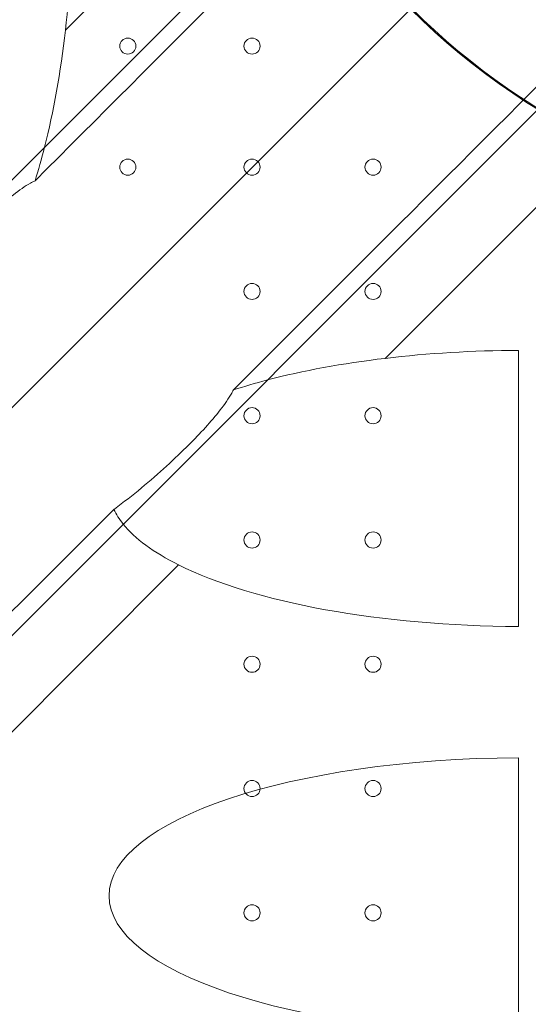
# Model space of a CAD drawing. Units: millimetres. Extents: x 76 to 15076, y 2 to 13002.
# Drawn here: x 5715 to 5936, y 9246 to 9674 of the extents above; entities that cross this region are included whole.
import ezdxf

# ---------------------------------------------------------------- set-up
doc = ezdxf.new("R2010")
doc.units = ezdxf.units.MM
doc.header["$MEASUREMENT"] = 0

msp = doc.modelspace()

# ---------------------------------------------------------------- linework, layer by layer
at = {"color": 0, "linetype": 'Continuous', "lineweight": 0}
for p, q in [((6048.09, 9940.49), (5434.91, 9327.31)), ((6000.02, 9934.22), (5734.95, 9669.16)), ((5734.96, 9669.13), (6000.05, 9934.22)), ((6146.93, 9841.34), (5533.91, 9228.32)), ((6006.33, 9799.74), (5390.12, 9183.53)), ((5873.93, 9526.57), (6139.43, 9792.07)), ((5873.95, 9526.57), (6139.43, 9792.04)), ((5931.86, 9530.03), (5931.86, 9410.05)), ((5565.93, 9218.54), (5784.19, 9436.81)), ((5565.93, 9218.57), (5784.16, 9436.8)), ((5931.86, 9353.03), (5931.86, 9233.04))]:
    msp.add_line(p, q, dxfattribs=at)
for centre in [(5762.09, 9662.24), (5816.09, 9662.24), (5762.09, 9609.64), (5816.09, 9609.64), (5868.69, 9609.64), (5816.09, 9555.64), (5868.69, 9555.64), (5816.09, 9501.64), (5868.69, 9501.64), (5816.09, 9447.64), (5868.69, 9447.64), (5816.09, 9393.64), (5868.69, 9393.64), (5816.09, 9339.64), (5868.69, 9339.64), (5816.09, 9285.64), (5868.69, 9285.64)]:
    msp.add_circle(centre, 3.5, dxfattribs=at)
for centre, start, end in [((6097.13, 9890.54), 180, 270), ((6097.72, 9890.62), 204.2559, 245.7738)]:
    msp.add_arc(centre, 300, start, end, dxfattribs=at)
for centre, major_axis, ratio, start_param, end_param in [((6096.66, 9890.07), (82740.63, 82784.55), 0.000536, 1.570799, 1.574791), ((6099.64, 9893.04), (-82784.55, -82740.63), 0.000536, 1.566737, 1.570741), ((5678.22, 9727.87), (0, -180.51), 0.332393, 1.239559, 1.556231), ((5678.22, 9727.92), (0, -180.51), 0.332393, 0.918064, 1.239203), ((5678.22, 9495.69), (-34.86, -218.59), 0.223424, 2.522074, 2.522251), ((5678.22, 9727.87), (0, -180.51), 0.332393, 1.23938, 1.239559), ((5678.22, 9727.92), (0, -180.51), 0.332393, 0.811826, 0.918064), ((5934.43, 9470.04), (-180.51, 0), 0.332393, 4.726629, 5.053987), ((5934.48, 9470.04), (-180.51, 0), 0.332393, 5.054346, 5.379793), ((5934.43, 9470.04), (-180.51, 0), 0.332393, 5.053987, 5.054168), ((5699.12, 9470.04), (218.59, 34.86), 0.223424, 0.608978, 0.609156), ((5934.48, 9470.04), (-180.51, 0), 0.332393, 5.379793, 5.488991), ((6099.64, 9893.04), (-82784.55, -82740.63), 0.000536, 1.563256, 1.56611), ((5934.48, 9470.04), (-180.51, 0), 0.332393, 0.152066, 0.261585), ((5934.48, 9470.04), (-180.51, 0), 0.332393, 0.261585, 0.587032), ((5699.12, 9470.04), (218.59, 34.86), 0.223424, 5.076114, 5.076292), ((5934.43, 9470.04), (-180.51, 0), 0.332393, 0.58721, 0.58739), ((5934.43, 9470.04), (-180.51, 0), 0.332393, 0.58739, 1.556556), ((5934.43, 9293.04), (-180.51, 0), 0.332393, 4.726629, 7.839742)]:
    msp.add_ellipse(centre, major_axis=major_axis, ratio=ratio, start_param=start_param, end_param=end_param, dxfattribs=at)
for points, knots in [([(5668.09, 9550), (5668.44, 9550.48), (5668.78, 9550.96), (5672.07, 9555.42), (5675.18, 9559.37), (5681.51, 9567), (5684.73, 9570.69), (5691.08, 9577.64), (5694.21, 9580.9), (5699.64, 9586.33), (5702.18, 9588.78), (5707.3, 9593.46), (5709.88, 9595.68), (5714.92, 9599.63), (5717.38, 9601.35), (5720.42, 9603.05), (5721.09, 9603.39), (5721.76, 9603.7)], [4.722823, 4.722823, 4.722823, 4.722823, 4.891723, 4.891723, 6.305253, 6.305253, 7.718783, 7.718783, 9.132313, 9.132313, 10.288243, 10.288243, 11.444174, 11.444174, 12.600104, 12.600104, 12.931931, 12.931931, 12.931931, 12.931931]), ([(5807.97, 9512.84), (5807.75, 9512.38), (5807.51, 9511.92), (5805.95, 9509.09), (5804.24, 9506.64), (5800.33, 9501.62), (5798.12, 9499.06), (5793.48, 9493.97), (5791.05, 9491.44), (5785.65, 9486.04), (5782.39, 9482.92), (5775.46, 9476.6), (5771.79, 9473.39), (5764.17, 9467.1), (5760.23, 9464.02), (5756.19, 9461.05), (5756.12, 9461), (5756.06, 9460.95)], [21.068728, 21.068728, 21.068728, 21.068728, 21.295697, 21.295697, 22.443952, 22.443952, 23.592208, 23.592208, 24.740464, 24.740464, 26.148918, 26.148918, 27.557372, 27.557372, 28.965825, 28.965825, 28.989332, 28.989332, 28.989332, 28.989332])]:
    msp.add_open_spline(points, degree=3, knots=knots, dxfattribs=at)

doc.saveas('drawing.dxf')
